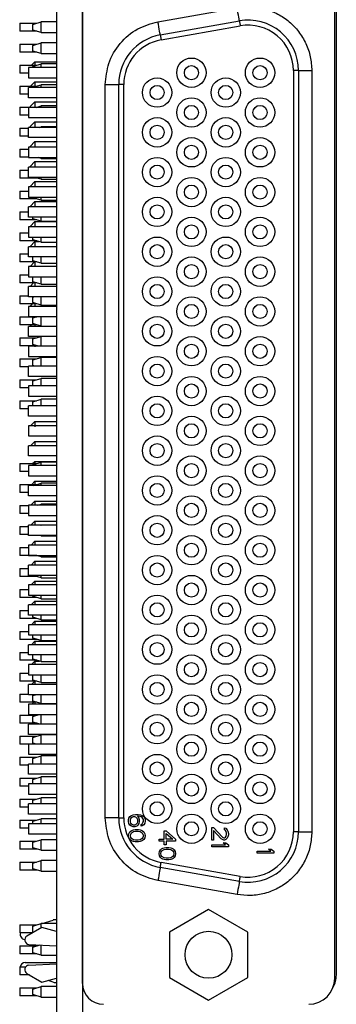
# Model space of a CAD drawing. Units: inches. Extents: x 0.1 to 16.9, y 0.1 to 10.9.
# Drawn here: x 5.3 to 6, y 5 to 7.4 of the extents above; entities that cross this region are included whole.
import ezdxf

# ---------------------------------------------------------------- set-up
doc = ezdxf.new("R2010")
doc.units = ezdxf.units.IN
doc.header["$MEASUREMENT"] = 0

msp = doc.modelspace()

# ---------------------------------------------------------------- linework, layer by layer
at = {"color": 7, "linetype": 'Continuous', "lineweight": 25}
for p, q in [((5.3552, 8.9788), (5.3552, 3.7788)), ((5.4172, 8.9788), (5.4172, 3.7788)), ((5.4172, 5.0991), (5.4172, 7.6369)), ((6.0235, 5.1189), (6.0235, 7.6386)), ((6.0195, 5.1111), (6.0195, 7.6249)), ((5.5974, 7.3919), (5.7865, 7.4252)), ((5.2673, 7.3883), (5.3084, 7.3883)), ((5.2673, 7.3883), (5.2673, 7.3693)), ((5.2991, 7.3855), (5.3187, 7.3914)), ((5.2991, 7.3721), (5.2991, 7.3855)), ((5.3187, 7.3662), (5.2991, 7.3721)), ((5.3187, 7.3662), (5.3187, 7.3914)), ((5.3552, 7.3914), (5.3187, 7.3914)), ((5.6029, 7.3604), (5.7921, 7.3937)), ((5.605, 7.3486), (5.7942, 7.3819)), ((5.3084, 7.3693), (5.2673, 7.3693)), ((5.3187, 7.3662), (5.3552, 7.3662)), ((5.6029, 7.3604), (5.605, 7.3486)), ((5.2673, 7.3383), (5.3084, 7.3383)), ((5.2673, 7.3383), (5.2673, 7.3193)), ((5.2991, 7.3355), (5.3187, 7.3414)), ((5.2991, 7.3221), (5.2991, 7.3355)), ((5.3187, 7.3162), (5.3187, 7.3414)), ((5.3552, 7.3414), (5.3187, 7.3414)), ((5.3084, 7.3193), (5.2673, 7.3193)), ((5.3187, 7.3162), (5.2991, 7.3221)), ((5.3187, 7.3162), (5.3552, 7.3162)), ((5.2673, 7.2883), (5.2673, 7.2693)), ((5.2673, 7.2883), (5.3084, 7.2883)), ((5.288, 7.2826), (5.288, 7.2582)), ((5.3552, 7.2826), (5.288, 7.2826)), ((5.2956, 7.2883), (5.3038, 7.2965)), ((5.2956, 7.2883), (5.3038, 7.2965)), ((5.2991, 7.2855), (5.3187, 7.2914)), ((5.2991, 7.2826), (5.2991, 7.2855)), ((5.3038, 7.2965), (5.3552, 7.2965)), ((5.3187, 7.2826), (5.3187, 7.2914)), ((5.3552, 7.2914), (5.3187, 7.2914)), ((5.288, 7.2693), (5.2673, 7.2693)), ((5.288, 7.2582), (5.3552, 7.2582)), ((5.9209, 7.2756), (5.9209, 5.4604)), ((5.9329, 7.2756), (5.9209, 7.2756)), ((5.9329, 7.2756), (5.9329, 5.4604)), ((5.9329, 7.2756), (5.9649, 7.2756)), ((5.9649, 7.2756), (5.9649, 5.4604)), ((5.2673, 7.2383), (5.3084, 7.2383)), ((5.2673, 7.2383), (5.2673, 7.2193)), ((5.288, 7.2105), (5.288, 7.2349)), ((5.3552, 7.2349), (5.288, 7.2349)), ((5.2932, 7.2383), (5.3038, 7.2489)), ((5.2932, 7.2383), (5.3038, 7.2489)), ((5.2991, 7.2355), (5.3187, 7.2414)), ((5.2991, 7.2349), (5.2991, 7.2355)), ((5.3038, 7.2489), (5.3552, 7.2489)), ((5.3038, 7.2489), (5.3552, 7.2489)), ((5.3187, 7.2349), (5.3187, 7.2414)), ((5.3552, 7.2414), (5.3187, 7.2414)), ((5.4718, 7.2422), (5.5038, 7.2422)), ((5.4718, 5.4938), (5.4718, 7.2422)), ((5.5158, 7.2422), (5.5038, 7.2422)), ((5.5038, 5.4938), (5.5038, 7.2422)), ((5.5158, 5.4938), (5.5158, 7.2422)), ((5.288, 7.2193), (5.2673, 7.2193)), ((5.3552, 7.2105), (5.288, 7.2105)), ((5.2673, 7.1883), (5.2673, 7.1693)), ((5.2673, 7.1883), (5.3084, 7.1883)), ((5.288, 7.1877), (5.288, 7.1633)), ((5.3552, 7.1877), (5.288, 7.1877)), ((5.292, 7.1894), (5.3038, 7.2012)), ((5.292, 7.1894), (5.3038, 7.2012)), ((5.292, 7.1894), (5.292, 7.1886)), ((5.292, 7.1886), (5.292, 7.1883)), ((5.3038, 7.2012), (5.3552, 7.2012)), ((5.3064, 7.1877), (5.3187, 7.1914)), ((5.3187, 7.1877), (5.3187, 7.1914)), ((5.3552, 7.1914), (5.3187, 7.1914)), ((5.288, 7.1693), (5.2673, 7.1693)), ((5.288, 7.1633), (5.3552, 7.1633)), ((5.2673, 7.1383), (5.2673, 7.1193)), ((5.2673, 7.1383), (5.288, 7.1383)), ((5.3552, 7.14), (5.288, 7.14)), ((5.288, 7.1156), (5.288, 7.14)), ((5.292, 7.1418), (5.3038, 7.1536)), ((5.292, 7.1418), (5.3038, 7.1536)), ((5.292, 7.1418), (5.292, 7.141)), ((5.292, 7.141), (5.292, 7.1402)), ((5.2921, 7.14), (5.292, 7.1402)), ((5.3038, 7.1536), (5.3038, 7.141)), ((5.3038, 7.1536), (5.3552, 7.1536)), ((5.3038, 7.1536), (5.3552, 7.1536)), ((5.3038, 7.141), (5.3038, 7.14)), ((5.3142, 7.14), (5.3187, 7.1414)), ((5.3187, 7.14), (5.3187, 7.1414)), ((5.3552, 7.1414), (5.3187, 7.1414)), ((5.288, 7.1193), (5.2673, 7.1193)), ((5.3552, 7.1156), (5.288, 7.1156)), ((5.3552, 7.0928), (5.288, 7.0928)), ((5.288, 7.0928), (5.288, 7.0684)), ((5.292, 7.0941), (5.3038, 7.106)), ((5.292, 7.0941), (5.3038, 7.106)), ((5.292, 7.0941), (5.292, 7.0934)), ((5.292, 7.0934), (5.292, 7.0928)), ((5.3038, 7.106), (5.3552, 7.106)), ((5.2673, 7.0883), (5.2673, 7.0693)), ((5.2673, 7.0883), (5.288, 7.0883)), ((5.288, 7.0693), (5.2673, 7.0693)), ((5.288, 7.0684), (5.3552, 7.0684)), ((5.3187, 7.0662), (5.3113, 7.0684)), ((5.3187, 7.0662), (5.3187, 7.0684)), ((5.288, 7.0208), (5.288, 7.0452)), ((5.3552, 7.0452), (5.288, 7.0452)), ((5.292, 7.0465), (5.3038, 7.0583)), ((5.292, 7.0465), (5.3038, 7.0583)), ((5.292, 7.0465), (5.292, 7.0457)), ((5.292, 7.0457), (5.292, 7.0452)), ((5.3038, 7.0583), (5.3038, 7.0457)), ((5.3038, 7.0583), (5.3552, 7.0583)), ((5.3038, 7.0583), (5.3552, 7.0583)), ((5.3038, 7.0457), (5.3038, 7.0452)), ((5.3187, 7.0662), (5.3552, 7.0662)), ((5.2673, 7.0383), (5.2673, 7.0193)), ((5.2673, 7.0383), (5.288, 7.0383)), ((5.3552, 7.0208), (5.288, 7.0208)), ((5.3187, 7.0162), (5.3035, 7.0208)), ((5.3187, 7.0162), (5.3187, 7.0208)), ((5.3084, 7.0193), (5.2673, 7.0193)), ((5.288, 6.9979), (5.288, 6.9735)), ((5.3552, 6.9979), (5.288, 6.9979)), ((5.292, 6.9989), (5.3038, 7.0107)), ((5.292, 6.9989), (5.3038, 7.0107)), ((5.292, 6.9989), (5.292, 6.9981)), ((5.292, 6.9981), (5.292, 6.9979)), ((5.3038, 7.0107), (5.3552, 7.0107)), ((5.3187, 7.0162), (5.3552, 7.0162)), ((5.2673, 6.9883), (5.2673, 6.9693)), ((5.2673, 6.9883), (5.288, 6.9883)), ((5.288, 6.9735), (5.3552, 6.9735)), ((5.2991, 6.9721), (5.2991, 6.9735)), ((5.3187, 6.9662), (5.3187, 6.9735)), ((5.3084, 6.9693), (5.2673, 6.9693)), ((5.288, 6.9259), (5.288, 6.9503)), ((5.3552, 6.9503), (5.288, 6.9503)), ((5.292, 6.9512), (5.3038, 6.963)), ((5.292, 6.9512), (5.3038, 6.963)), ((5.292, 6.9512), (5.292, 6.9504)), ((5.292, 6.9504), (5.292, 6.9503)), ((5.3187, 6.9662), (5.2991, 6.9721)), ((5.3038, 6.963), (5.3038, 6.9504)), ((5.3038, 6.963), (5.3552, 6.963)), ((5.3038, 6.963), (5.3552, 6.963)), ((5.3187, 6.9662), (5.3552, 6.9662)), ((5.2673, 6.9383), (5.2673, 6.9193)), ((5.2673, 6.9383), (5.288, 6.9383)), ((5.3552, 6.9259), (5.288, 6.9259)), ((5.2991, 6.9221), (5.2991, 6.9259)), ((5.3187, 6.9162), (5.3187, 6.9259)), ((5.3084, 6.9193), (5.2673, 6.9193)), ((5.3552, 6.903), (5.288, 6.903)), ((5.288, 6.903), (5.288, 6.8786)), ((5.292, 6.9036), (5.3038, 6.9154)), ((5.292, 6.9036), (5.3038, 6.9154)), ((5.292, 6.9036), (5.292, 6.903)), ((5.3187, 6.9162), (5.2991, 6.9221)), ((5.3038, 6.9154), (5.3552, 6.9154)), ((5.3187, 6.9162), (5.3552, 6.9162)), ((5.2673, 6.8883), (5.288, 6.8883)), ((5.2673, 6.8883), (5.2673, 6.8693)), ((5.3084, 6.8693), (5.2673, 6.8693)), ((5.288, 6.8786), (5.3552, 6.8786)), ((5.288, 6.831), (5.288, 6.8554)), ((5.3552, 6.8554), (5.288, 6.8554)), ((5.292, 6.856), (5.3038, 6.8678)), ((5.292, 6.856), (5.3038, 6.8678)), ((5.292, 6.856), (5.292, 6.8554)), ((5.2991, 6.8721), (5.2991, 6.8786)), ((5.3187, 6.8662), (5.2991, 6.8721)), ((5.3038, 6.8678), (5.3038, 6.8552)), ((5.3038, 6.8678), (5.3134, 6.8678)), ((5.3038, 6.8678), (5.3134, 6.8678)), ((5.3187, 6.8662), (5.3187, 6.8786)), ((5.3187, 6.8662), (5.3552, 6.8662)), ((5.2673, 6.8383), (5.2673, 6.8193)), ((5.2673, 6.8383), (5.288, 6.8383)), ((5.3084, 6.8193), (5.2673, 6.8193)), ((5.3552, 6.831), (5.288, 6.831)), ((5.292, 6.8083), (5.3029, 6.8193)), ((5.292, 6.8083), (5.3029, 6.8193)), ((5.292, 6.8083), (5.292, 6.8082)), ((5.2991, 6.8221), (5.2991, 6.831)), ((5.3187, 6.8162), (5.2991, 6.8221)), ((5.3187, 6.8162), (5.3187, 6.831)), ((5.3187, 6.8162), (5.3552, 6.8162)), ((5.2673, 6.7883), (5.2673, 6.7693)), ((5.2673, 6.7883), (5.288, 6.7883)), ((5.288, 6.8082), (5.288, 6.7837)), ((5.3552, 6.8082), (5.288, 6.8082)), ((5.3084, 6.7693), (5.2673, 6.7693)), ((5.288, 6.7837), (5.3552, 6.7837)), ((5.292, 6.7607), (5.3006, 6.7693)), ((5.2991, 6.7721), (5.2991, 6.7837)), ((5.3187, 6.7662), (5.2991, 6.7721)), ((5.3187, 6.7662), (5.3187, 6.7837)), ((5.3187, 6.7662), (5.3552, 6.7662)), ((5.2673, 6.7383), (5.2673, 6.7193)), ((5.2673, 6.7383), (5.288, 6.7383)), ((5.288, 6.7361), (5.288, 6.7605)), ((5.3552, 6.7605), (5.288, 6.7605)), ((5.292, 6.7607), (5.292, 6.7605)), ((5.3084, 6.7193), (5.2673, 6.7193)), ((5.3552, 6.7361), (5.288, 6.7361)), ((5.2922, 6.7133), (5.2982, 6.7193)), ((5.2922, 6.7133), (5.2982, 6.7193)), ((5.2991, 6.7355), (5.3011, 6.7361)), ((5.2991, 6.7221), (5.2991, 6.7355)), ((5.3187, 6.7162), (5.2991, 6.7221)), ((5.3187, 6.7162), (5.3187, 6.7361)), ((5.3187, 6.7162), (5.3552, 6.7162)), ((5.3552, 6.7133), (5.288, 6.7133)), ((5.288, 6.7133), (5.288, 6.6889)), ((5.2673, 6.6883), (5.2673, 6.6693)), ((5.2673, 6.6883), (5.3084, 6.6883)), ((5.3084, 6.6693), (5.2673, 6.6693)), ((5.288, 6.6889), (5.3552, 6.6889)), ((5.2922, 6.6656), (5.2959, 6.6693)), ((5.2991, 6.6855), (5.3103, 6.6889)), ((5.2991, 6.6721), (5.2991, 6.6855)), ((5.3187, 6.6662), (5.2991, 6.6721)), ((5.3187, 6.6662), (5.3187, 6.6889)), ((5.288, 6.6412), (5.288, 6.6656)), ((5.3552, 6.6656), (5.288, 6.6656)), ((5.3187, 6.6662), (5.3552, 6.6662)), ((5.2673, 6.6383), (5.2673, 6.6193)), ((5.2673, 6.6383), (5.3077, 6.6383)), ((5.3552, 6.6412), (5.288, 6.6412)), ((5.2991, 6.6357), (5.3175, 6.6412)), ((5.2991, 6.6223), (5.2991, 6.6357)), ((5.312, 6.6184), (5.2991, 6.6223)), ((5.3038, 6.6209), (5.3038, 6.617)), ((5.3187, 6.6184), (5.3187, 6.6412)), ((5.309, 6.6193), (5.2673, 6.6193)), ((5.288, 6.6184), (5.288, 6.594)), ((5.3552, 6.6184), (5.288, 6.6184)), ((5.2926, 6.6184), (5.2935, 6.6193)), ((5.2926, 6.6184), (5.2935, 6.6193)), ((5.2673, 6.5883), (5.2673, 6.5693)), ((5.2673, 6.5883), (5.3077, 6.5883)), ((5.288, 6.594), (5.3552, 6.594)), ((5.2991, 6.5857), (5.3187, 6.5916)), ((5.2991, 6.5723), (5.2991, 6.5857)), ((5.3187, 6.5708), (5.3187, 6.5916)), ((5.3552, 6.5916), (5.3187, 6.5916)), ((5.288, 6.5693), (5.2673, 6.5693)), ((5.3552, 6.5708), (5.288, 6.5708)), ((5.288, 6.5463), (5.288, 6.5708)), ((5.3041, 6.5708), (5.2991, 6.5723)), ((5.2673, 6.5383), (5.2673, 6.5193)), ((5.2673, 6.5383), (5.3077, 6.5383)), ((5.3552, 6.5463), (5.288, 6.5463)), ((5.2991, 6.5357), (5.3187, 6.5416)), ((5.2991, 6.5235), (5.2991, 6.5357)), ((5.3187, 6.5235), (5.3187, 6.5416)), ((5.3552, 6.5416), (5.3187, 6.5416)), ((5.288, 6.5193), (5.2673, 6.5193)), ((5.3552, 6.5235), (5.288, 6.5235)), ((5.288, 6.5235), (5.288, 6.4991)), ((5.2673, 6.4883), (5.2673, 6.4693)), ((5.2673, 6.4883), (5.3077, 6.4883)), ((5.288, 6.4991), (5.3552, 6.4991)), ((5.2991, 6.4857), (5.3187, 6.4916)), ((5.2991, 6.4759), (5.2991, 6.4857)), ((5.3187, 6.4759), (5.3187, 6.4916)), ((5.3552, 6.4916), (5.3187, 6.4916)), ((5.288, 6.4693), (5.2673, 6.4693)), ((5.288, 6.4515), (5.288, 6.4759)), ((5.3552, 6.4759), (5.288, 6.4759)), ((5.3552, 6.4515), (5.288, 6.4515)), ((5.2934, 6.4286), (5.3038, 6.439)), ((5.2934, 6.4286), (5.3038, 6.439)), ((5.3038, 6.439), (5.3552, 6.439)), ((5.3552, 6.4286), (5.288, 6.4286)), ((5.288, 6.4286), (5.288, 6.4042)), ((5.288, 6.4042), (5.3552, 6.4042)), ((5.2934, 6.381), (5.3038, 6.3914)), ((5.2934, 6.381), (5.3038, 6.3914)), ((5.3038, 6.3914), (5.3552, 6.3914)), ((5.3038, 6.3914), (5.3552, 6.3914)), ((5.288, 6.3566), (5.288, 6.381)), ((5.3552, 6.381), (5.288, 6.381)), ((5.3552, 6.3566), (5.288, 6.3566)), ((5.2983, 6.3383), (5.3038, 6.3437)), ((5.2983, 6.3383), (5.3038, 6.3437)), ((5.2991, 6.3355), (5.3187, 6.3414)), ((5.3038, 6.3437), (5.3552, 6.3437)), ((5.3187, 6.3337), (5.3187, 6.3414)), ((5.3552, 6.3414), (5.3187, 6.3414)), ((5.2673, 6.3383), (5.3084, 6.3383)), ((5.2673, 6.3383), (5.2673, 6.3193)), ((5.288, 6.3193), (5.2673, 6.3193)), ((5.288, 6.3337), (5.288, 6.3093)), ((5.3552, 6.3337), (5.288, 6.3337)), ((5.2991, 6.3337), (5.2991, 6.3355)), ((5.288, 6.3093), (5.3552, 6.3093)), ((5.296, 6.2883), (5.3038, 6.2961)), ((5.296, 6.2883), (5.3038, 6.2961)), ((5.3038, 6.2961), (5.3552, 6.2961)), ((5.3038, 6.2961), (5.3552, 6.2961)), ((5.2673, 6.2883), (5.3084, 6.2883)), ((5.2673, 6.2883), (5.2673, 6.2693)), ((5.288, 6.2693), (5.2673, 6.2693)), ((5.288, 6.2617), (5.288, 6.2861)), ((5.3552, 6.2861), (5.288, 6.2861)), ((5.3011, 6.2861), (5.3187, 6.2914)), ((5.3187, 6.2861), (5.3187, 6.2914)), ((5.3552, 6.2914), (5.3187, 6.2914)), ((5.3552, 6.2617), (5.288, 6.2617)), ((5.2942, 6.2389), (5.3038, 6.2485)), ((5.2942, 6.2389), (5.3038, 6.2485)), ((5.3038, 6.2485), (5.3552, 6.2485)), ((5.2673, 6.2383), (5.288, 6.2383)), ((5.2673, 6.2383), (5.2673, 6.2193)), ((5.288, 6.2389), (5.288, 6.2145)), ((5.3552, 6.2389), (5.288, 6.2389)), ((5.3103, 6.2389), (5.3187, 6.2414)), ((5.3187, 6.2389), (5.3187, 6.2414)), ((5.3552, 6.2414), (5.3187, 6.2414)), ((5.288, 6.2193), (5.2673, 6.2193)), ((5.288, 6.2145), (5.3552, 6.2145)), ((5.2942, 6.1912), (5.3038, 6.2008)), ((5.2942, 6.1912), (5.3038, 6.2008)), ((5.3038, 6.2008), (5.3552, 6.2008)), ((5.3038, 6.2008), (5.3552, 6.2008)), ((5.2673, 6.1883), (5.2673, 6.1693)), ((5.2673, 6.1883), (5.288, 6.1883)), ((5.288, 6.1668), (5.288, 6.1912)), ((5.3552, 6.1912), (5.288, 6.1912)), ((5.3182, 6.1912), (5.3187, 6.1914)), ((5.3187, 6.1912), (5.3187, 6.1914)), ((5.3552, 6.1914), (5.3187, 6.1914)), ((5.288, 6.1693), (5.2673, 6.1693)), ((5.3552, 6.1668), (5.288, 6.1668)), ((5.2946, 6.144), (5.3038, 6.1532)), ((5.2946, 6.144), (5.3038, 6.1532)), ((5.3038, 6.1532), (5.3552, 6.1532)), ((5.3187, 6.1662), (5.3166, 6.1668)), ((5.3187, 6.1662), (5.3187, 6.1668)), ((5.3187, 6.1662), (5.3552, 6.1662)), ((5.2673, 6.1383), (5.2673, 6.1193)), ((5.2673, 6.1383), (5.288, 6.1383)), ((5.288, 6.144), (5.288, 6.1196)), ((5.3552, 6.144), (5.288, 6.144)), ((5.3084, 6.1193), (5.2673, 6.1193)), ((5.288, 6.1196), (5.3552, 6.1196)), ((5.2946, 6.0963), (5.3038, 6.1056)), ((5.2946, 6.0963), (5.3038, 6.1056)), ((5.3038, 6.1056), (5.3552, 6.1056)), ((5.3038, 6.1056), (5.3552, 6.1056)), ((5.3187, 6.1162), (5.3074, 6.1196)), ((5.3187, 6.1162), (5.3187, 6.1196)), ((5.3187, 6.1162), (5.3552, 6.1162)), ((5.2673, 6.0883), (5.2673, 6.0693)), ((5.2673, 6.0883), (5.288, 6.0883)), ((5.3552, 6.0963), (5.288, 6.0963)), ((5.288, 6.0719), (5.288, 6.0963)), ((5.3084, 6.0693), (5.2673, 6.0693)), ((5.3552, 6.0719), (5.288, 6.0719)), ((5.295, 6.0491), (5.3038, 6.0579)), ((5.295, 6.0491), (5.3038, 6.0579)), ((5.3187, 6.0662), (5.2995, 6.0719)), ((5.3038, 6.0579), (5.3552, 6.0579)), ((5.3187, 6.0662), (5.3187, 6.0719)), ((5.3187, 6.0662), (5.3552, 6.0662)), ((5.2673, 6.0383), (5.2673, 6.0193)), ((5.2673, 6.0383), (5.288, 6.0383)), ((5.3552, 6.0491), (5.288, 6.0491)), ((5.288, 6.0491), (5.288, 6.0247)), ((5.3084, 6.0193), (5.2673, 6.0193)), ((5.288, 6.0247), (5.3552, 6.0247)), ((5.295, 6.0015), (5.3038, 6.0103)), ((5.295, 6.0015), (5.3038, 6.0103)), ((5.2991, 6.0221), (5.2991, 6.0247)), ((5.3187, 6.0162), (5.2991, 6.0221)), ((5.3038, 6.0103), (5.3552, 6.0103)), ((5.3038, 6.0103), (5.3552, 6.0103)), ((5.3187, 6.0162), (5.3187, 6.0247)), ((5.3187, 6.0162), (5.3552, 6.0162)), ((5.2673, 5.9883), (5.2673, 5.9693)), ((5.2673, 5.9883), (5.288, 5.9883)), ((5.3552, 6.0015), (5.288, 6.0015)), ((5.288, 5.9771), (5.288, 6.0015)), ((5.3084, 5.9693), (5.2673, 5.9693)), ((5.3552, 5.9771), (5.288, 5.9771)), ((5.2991, 5.9721), (5.2991, 5.9771)), ((5.3187, 5.9662), (5.2991, 5.9721)), ((5.3187, 5.9662), (5.3187, 5.9771)), ((5.3187, 5.9662), (5.3552, 5.9662)), ((5.3552, 5.9542), (5.288, 5.9542)), ((5.288, 5.9542), (5.288, 5.9298)), ((5.2954, 5.9542), (5.3038, 5.9626)), ((5.2954, 5.9542), (5.3038, 5.9626)), ((5.3038, 5.9626), (5.3552, 5.9626)), ((5.2673, 5.9383), (5.2673, 5.9193)), ((5.2673, 5.9383), (5.288, 5.9383)), ((5.3084, 5.9193), (5.2673, 5.9193)), ((5.288, 5.9298), (5.3552, 5.9298)), ((5.2991, 5.9221), (5.2991, 5.9298)), ((5.3187, 5.9162), (5.2991, 5.9221)), ((5.3187, 5.9162), (5.3187, 5.9298)), ((5.3187, 5.9162), (5.3552, 5.9162)), ((5.288, 5.8822), (5.288, 5.9066)), ((5.3552, 5.9066), (5.288, 5.9066)), ((5.2954, 5.9066), (5.3038, 5.915)), ((5.2954, 5.9066), (5.3038, 5.915)), ((5.3038, 5.915), (5.3552, 5.915)), ((5.3038, 5.915), (5.3552, 5.915)), ((5.2673, 5.8883), (5.2673, 5.8693)), ((5.2673, 5.8883), (5.288, 5.8883)), ((5.3084, 5.8693), (5.2673, 5.8693)), ((5.3552, 5.8822), (5.288, 5.8822)), ((5.2991, 5.8721), (5.2991, 5.8822)), ((5.3187, 5.8662), (5.2991, 5.8721)), ((5.3187, 5.8662), (5.3187, 5.8822)), ((5.288, 5.8593), (5.288, 5.8349)), ((5.3552, 5.8593), (5.288, 5.8593)), ((5.2957, 5.8593), (5.3038, 5.8674)), ((5.2957, 5.8593), (5.3038, 5.8674)), ((5.3038, 5.8674), (5.3147, 5.8674)), ((5.3187, 5.8662), (5.3552, 5.8662)), ((5.2673, 5.8383), (5.2673, 5.8193)), ((5.2673, 5.8383), (5.288, 5.8383)), ((5.288, 5.8349), (5.3552, 5.8349)), ((5.2991, 5.8221), (5.2991, 5.8349)), ((5.3187, 5.8162), (5.3187, 5.8349)), ((5.3084, 5.8193), (5.2673, 5.8193)), ((5.3552, 5.8117), (5.288, 5.8117)), ((5.288, 5.7873), (5.288, 5.8117)), ((5.2957, 5.8117), (5.3033, 5.8193)), ((5.3187, 5.8162), (5.2991, 5.8221)), ((5.3187, 5.8162), (5.3552, 5.8162)), ((5.2673, 5.7883), (5.2673, 5.7693)), ((5.2673, 5.7883), (5.288, 5.7883)), ((5.3552, 5.7873), (5.288, 5.7873)), ((5.2991, 5.7855), (5.305, 5.7873)), ((5.2991, 5.7721), (5.2991, 5.7855)), ((5.3187, 5.7662), (5.3187, 5.7873)), ((5.3084, 5.7693), (5.2673, 5.7693)), ((5.288, 5.7645), (5.288, 5.74)), ((5.3552, 5.7645), (5.288, 5.7645)), ((5.2961, 5.7645), (5.301, 5.7693)), ((5.2961, 5.7645), (5.301, 5.7693)), ((5.3187, 5.7662), (5.2991, 5.7721)), ((5.3187, 5.7662), (5.3552, 5.7662)), ((5.2673, 5.7383), (5.2673, 5.7193)), ((5.2673, 5.7383), (5.3084, 5.7383)), ((5.288, 5.74), (5.3552, 5.74)), ((5.2991, 5.7355), (5.3142, 5.74)), ((5.2991, 5.7221), (5.2991, 5.7355)), ((5.3187, 5.7168), (5.3187, 5.74)), ((5.3084, 5.7193), (5.2673, 5.7193)), ((5.288, 5.6924), (5.288, 5.7168)), ((5.3552, 5.7168), (5.288, 5.7168)), ((5.2961, 5.7168), (5.2986, 5.7193)), ((5.3166, 5.7168), (5.2991, 5.7221)), ((5.2673, 5.6883), (5.2673, 5.6693)), ((5.2673, 5.6883), (5.3084, 5.6883)), ((5.3552, 5.6924), (5.288, 5.6924)), ((5.2991, 5.6855), (5.3187, 5.6914)), ((5.2991, 5.6721), (5.2991, 5.6855)), ((5.3187, 5.6696), (5.3187, 5.6914)), ((5.3552, 5.6914), (5.3187, 5.6914)), ((5.288, 5.6693), (5.2673, 5.6693)), ((5.288, 5.6696), (5.288, 5.6452)), ((5.3552, 5.6696), (5.288, 5.6696)), ((5.3074, 5.6696), (5.2991, 5.6721)), ((5.2673, 5.6383), (5.2673, 5.6193)), ((5.2673, 5.6383), (5.3084, 5.6383)), ((5.288, 5.6452), (5.3552, 5.6452)), ((5.2991, 5.6355), (5.3187, 5.6414)), ((5.2991, 5.6221), (5.2991, 5.6355)), ((5.3187, 5.6219), (5.3187, 5.6414)), ((5.3552, 5.6414), (5.3187, 5.6414)), ((5.288, 5.6193), (5.2673, 5.6193)), ((5.288, 5.5975), (5.288, 5.6219)), ((5.3552, 5.6219), (5.288, 5.6219)), ((5.2995, 5.6219), (5.2991, 5.6221)), ((5.2673, 5.5883), (5.2673, 5.5693)), ((5.2673, 5.5883), (5.3084, 5.5883)), ((5.3552, 5.5975), (5.288, 5.5975)), ((5.2991, 5.5855), (5.3187, 5.5914)), ((5.3187, 5.5747), (5.3187, 5.5914)), ((5.3552, 5.5914), (5.3187, 5.5914)), ((5.288, 5.5693), (5.2673, 5.5693)), ((5.288, 5.5747), (5.288, 5.5503)), ((5.3552, 5.5747), (5.288, 5.5747)), ((5.2991, 5.5747), (5.2991, 5.5855)), ((5.288, 5.5503), (5.3552, 5.5503)), ((5.2991, 5.5357), (5.3187, 5.5416)), ((5.3187, 5.5271), (5.3187, 5.5416)), ((5.3552, 5.5416), (5.3187, 5.5416)), ((5.2673, 5.5383), (5.3077, 5.5383)), ((5.2673, 5.5383), (5.2673, 5.5193)), ((5.288, 5.5193), (5.2673, 5.5193)), ((5.288, 5.5026), (5.288, 5.5271)), ((5.3552, 5.5271), (5.288, 5.5271)), ((5.2991, 5.5271), (5.2991, 5.5357)), ((5.3552, 5.5026), (5.288, 5.5026)), ((5.5038, 5.4938), (5.4718, 5.4938)), ((5.5038, 5.4938), (5.5158, 5.4938)), ((5.5282, 5.4928), (5.5307, 5.4969)), ((5.5307, 5.4969), (5.5341, 5.4994)), ((5.5324, 5.492), (5.5341, 5.4945)), ((5.5341, 5.4994), (5.5383, 5.501)), ((5.5341, 5.4945), (5.5366, 5.4961)), ((5.5366, 5.4961), (5.5391, 5.4969)), ((5.5383, 5.501), (5.5442, 5.5019)), ((5.5391, 5.4969), (5.5416, 5.4969)), ((5.5416, 5.4969), (5.5442, 5.4961)), ((5.5442, 5.5019), (5.55, 5.5019)), ((5.5442, 5.4961), (5.5458, 5.4945)), ((5.5458, 5.4945), (5.5475, 5.492)), ((5.5483, 5.4978), (5.5517, 5.4928)), ((5.55, 5.4978), (5.5483, 5.4978)), ((5.55, 5.5019), (5.5559, 5.501)), ((5.555, 5.4969), (5.55, 5.4978)), ((5.5576, 5.4961), (5.555, 5.4969)), ((5.5559, 5.501), (5.5601, 5.4994)), ((5.5601, 5.4945), (5.5576, 5.4961)), ((5.5601, 5.4994), (5.5634, 5.4969)), ((5.5617, 5.492), (5.5601, 5.4945)), ((5.5634, 5.4969), (5.5659, 5.4928)), ((5.2673, 5.4883), (5.2673, 5.4693)), ((5.2673, 5.4883), (5.3077, 5.4883)), ((5.3552, 5.4798), (5.288, 5.4798)), ((5.288, 5.4798), (5.288, 5.4554)), ((5.2991, 5.4857), (5.3187, 5.4916)), ((5.2991, 5.4798), (5.2991, 5.4857)), ((5.3187, 5.4798), (5.3187, 5.4916)), ((5.3552, 5.4916), (5.3187, 5.4916)), ((5.5274, 5.4887), (5.5282, 5.4928)), ((5.5274, 5.4846), (5.5274, 5.4887)), ((5.5282, 5.4805), (5.5274, 5.4846)), ((5.5307, 5.4764), (5.5282, 5.4805)), ((5.5341, 5.474), (5.5307, 5.4764)), ((5.5316, 5.4896), (5.5324, 5.492)), ((5.5316, 5.4838), (5.5316, 5.4896)), ((5.5324, 5.4814), (5.5316, 5.4838)), ((5.5341, 5.4789), (5.5324, 5.4814)), ((5.5366, 5.4773), (5.5341, 5.4789)), ((5.5383, 5.4723), (5.5341, 5.474)), ((5.5391, 5.4764), (5.5366, 5.4773)), ((5.5425, 5.4723), (5.5383, 5.4723)), ((5.5416, 5.4764), (5.5391, 5.4764)), ((5.5442, 5.4773), (5.5416, 5.4764)), ((5.5467, 5.474), (5.5425, 5.4723)), ((5.5458, 5.4789), (5.5442, 5.4773)), ((5.5475, 5.4814), (5.5458, 5.4789)), ((5.5492, 5.4764), (5.5467, 5.474)), ((5.5475, 5.492), (5.5483, 5.4896)), ((5.5483, 5.4838), (5.5475, 5.4814)), ((5.5483, 5.4896), (5.5483, 5.4838)), ((5.5517, 5.4805), (5.5492, 5.4764)), ((5.5517, 5.4928), (5.5525, 5.4887)), ((5.5525, 5.4846), (5.5517, 5.4805)), ((5.5525, 5.4887), (5.5525, 5.4846)), ((5.5576, 5.4781), (5.5601, 5.4797)), ((5.5576, 5.474), (5.5576, 5.4781)), ((5.5601, 5.4748), (5.5576, 5.474)), ((5.5601, 5.4797), (5.5617, 5.4822)), ((5.5634, 5.4773), (5.5601, 5.4748)), ((5.5626, 5.4896), (5.5617, 5.492)), ((5.5617, 5.4822), (5.5626, 5.4846)), ((5.5626, 5.4846), (5.5626, 5.4896)), ((5.5659, 5.4814), (5.5634, 5.4773)), ((5.5659, 5.4928), (5.5668, 5.4887)), ((5.5668, 5.4855), (5.5659, 5.4814)), ((5.5668, 5.4887), (5.5668, 5.4855)), ((5.7262, 5.4704), (5.7304, 5.4704)), ((5.7262, 5.4408), (5.7262, 5.4704)), ((5.7304, 5.4704), (5.7513, 5.4474)), ((5.288, 5.4693), (5.2673, 5.4693)), ((5.288, 5.4554), (5.3552, 5.4554)), ((5.5274, 5.451), (5.5282, 5.4559)), ((5.5282, 5.4461), (5.5274, 5.451)), ((5.5282, 5.4559), (5.5307, 5.46)), ((5.5307, 5.46), (5.5333, 5.4625)), ((5.5316, 5.451), (5.5324, 5.4551)), ((5.5324, 5.4469), (5.5316, 5.451)), ((5.5324, 5.4551), (5.5341, 5.4576)), ((5.5341, 5.4444), (5.5324, 5.4469)), ((5.5333, 5.4625), (5.5366, 5.4641)), ((5.5341, 5.4576), (5.5391, 5.4608)), ((5.5366, 5.4641), (5.5391, 5.4649)), ((5.5391, 5.4649), (5.5433, 5.4658)), ((5.5391, 5.4608), (5.5442, 5.4617)), ((5.5433, 5.4658), (5.5509, 5.4658)), ((5.5442, 5.4617), (5.55, 5.4617)), ((5.55, 5.4617), (5.555, 5.4608)), ((5.5509, 5.4658), (5.555, 5.4649)), ((5.555, 5.4649), (5.5576, 5.4641)), ((5.555, 5.4608), (5.5601, 5.4576)), ((5.5576, 5.4641), (5.5609, 5.4625)), ((5.5601, 5.4576), (5.5617, 5.4551)), ((5.5617, 5.4469), (5.5601, 5.4444)), ((5.5609, 5.4625), (5.5634, 5.46)), ((5.5617, 5.4551), (5.5626, 5.451)), ((5.5626, 5.451), (5.5617, 5.4469)), ((5.5634, 5.46), (5.5659, 5.4559)), ((5.5659, 5.4559), (5.5668, 5.451)), ((5.5668, 5.451), (5.5659, 5.4461)), ((5.612, 5.4625), (5.617, 5.4625)), ((5.612, 5.4428), (5.612, 5.4625)), ((5.617, 5.4625), (5.6396, 5.4428)), ((5.617, 5.4567), (5.6329, 5.4428)), ((5.617, 5.4428), (5.617, 5.4567)), ((5.7304, 5.4638), (5.7304, 5.4408)), ((5.7488, 5.4433), (5.7304, 5.4638)), ((5.7513, 5.4474), (5.7547, 5.4458)), ((5.7564, 5.4654), (5.7564, 5.4695)), ((5.7564, 5.4695), (5.7597, 5.4687)), ((5.7589, 5.4638), (5.7564, 5.4654)), ((5.7564, 5.4458), (5.7589, 5.4474)), ((5.7606, 5.4613), (5.7589, 5.4638)), ((5.7589, 5.4474), (5.7606, 5.4499)), ((5.7597, 5.4687), (5.7631, 5.4654)), ((5.7614, 5.4572), (5.7606, 5.4613)), ((5.7606, 5.4499), (5.7614, 5.454)), ((5.7614, 5.454), (5.7614, 5.4572)), ((5.7631, 5.4654), (5.7647, 5.4622)), ((5.7647, 5.4482), (5.7631, 5.4449)), ((5.7647, 5.4622), (5.7656, 5.4564)), ((5.7656, 5.4531), (5.7647, 5.4482)), ((5.7656, 5.4564), (5.7656, 5.4531)), ((5.9329, 5.4604), (5.9209, 5.4604)), ((5.9329, 5.4604), (5.9649, 5.4604)), ((5.2673, 5.4383), (5.2673, 5.4193)), ((5.2673, 5.4383), (5.3077, 5.4383)), ((5.2991, 5.4357), (5.3187, 5.4416)), ((5.2991, 5.4223), (5.2991, 5.4357)), ((5.3187, 5.4164), (5.3187, 5.4416)), ((5.3552, 5.4416), (5.3187, 5.4416)), ((5.5157, 5.4416), (5.5156, 5.4416)), ((5.5307, 5.442), (5.5282, 5.4461)), ((5.5333, 5.4395), (5.5307, 5.442)), ((5.5366, 5.4379), (5.5333, 5.4395)), ((5.5391, 5.4412), (5.5341, 5.4444)), ((5.5391, 5.4371), (5.5366, 5.4379)), ((5.5442, 5.4403), (5.5391, 5.4412)), ((5.5433, 5.4362), (5.5391, 5.4371)), ((5.5509, 5.4362), (5.5433, 5.4362)), ((5.55, 5.4403), (5.5442, 5.4403)), ((5.555, 5.4412), (5.55, 5.4403)), ((5.555, 5.4371), (5.5509, 5.4362)), ((5.5601, 5.4444), (5.555, 5.4412)), ((5.5576, 5.4379), (5.555, 5.4371)), ((5.5609, 5.4395), (5.5576, 5.4379)), ((5.5634, 5.442), (5.5609, 5.4395)), ((5.5659, 5.4461), (5.5634, 5.442)), ((5.6002, 5.4428), (5.612, 5.4428)), ((5.6002, 5.4379), (5.6002, 5.4428)), ((5.612, 5.4379), (5.6002, 5.4379)), ((5.612, 5.4297), (5.612, 5.4379)), ((5.617, 5.4297), (5.612, 5.4297)), ((5.612, 5.4223), (5.6161, 5.4231)), ((5.6161, 5.4231), (5.6237, 5.4231)), ((5.6329, 5.4428), (5.617, 5.4428)), ((5.6396, 5.4379), (5.617, 5.4379)), ((5.617, 5.4379), (5.617, 5.4297)), ((5.6237, 5.4231), (5.6279, 5.4223)), ((5.6396, 5.4428), (5.6396, 5.4379)), ((5.7304, 5.4408), (5.7262, 5.4408)), ((5.7262, 5.4294), (5.7589, 5.4294)), ((5.7262, 5.4244), (5.7262, 5.4294)), ((5.7656, 5.4244), (5.7262, 5.4244)), ((5.7513, 5.4417), (5.7488, 5.4433)), ((5.7547, 5.4408), (5.7513, 5.4417)), ((5.753, 5.4343), (5.7597, 5.4343)), ((5.7589, 5.4294), (5.753, 5.4343)), ((5.7547, 5.4458), (5.7564, 5.4458)), ((5.7564, 5.4408), (5.7547, 5.4408)), ((5.7597, 5.4417), (5.7564, 5.4408)), ((5.7631, 5.4449), (5.7597, 5.4417)), ((5.7597, 5.4343), (5.7656, 5.4294)), ((5.7656, 5.4294), (5.7656, 5.4244)), ((5.309, 5.4193), (5.2673, 5.4193)), ((5.3187, 5.4164), (5.2991, 5.4223)), ((5.3187, 5.4164), (5.3552, 5.4164)), ((5.6002, 5.4084), (5.6011, 5.4133)), ((5.6011, 5.4034), (5.6002, 5.4084)), ((5.6011, 5.4133), (5.6036, 5.4174)), ((5.6036, 5.3993), (5.6011, 5.4034)), ((5.6036, 5.4174), (5.6061, 5.4198)), ((5.6044, 5.4084), (5.6053, 5.4125)), ((5.6053, 5.4043), (5.6044, 5.4084)), ((5.6053, 5.4125), (5.6069, 5.4149)), ((5.6069, 5.4018), (5.6053, 5.4043)), ((5.6061, 5.4198), (5.6094, 5.4215)), ((5.6069, 5.4149), (5.612, 5.4182)), ((5.612, 5.3985), (5.6069, 5.4018)), ((5.6094, 5.4215), (5.612, 5.4223)), ((5.612, 5.4182), (5.617, 5.419)), ((5.617, 5.419), (5.6228, 5.419)), ((5.6228, 5.419), (5.6279, 5.4182)), ((5.6279, 5.4223), (5.6304, 5.4215)), ((5.6279, 5.4182), (5.6329, 5.4149)), ((5.6329, 5.4018), (5.6279, 5.3985)), ((5.6304, 5.4215), (5.6337, 5.4198)), ((5.6329, 5.4149), (5.6346, 5.4125)), ((5.6346, 5.4043), (5.6329, 5.4018)), ((5.6337, 5.4198), (5.6363, 5.4174)), ((5.6346, 5.4125), (5.6354, 5.4084)), ((5.6354, 5.4084), (5.6346, 5.4043)), ((5.6363, 5.4174), (5.6388, 5.4133)), ((5.6388, 5.4034), (5.6363, 5.3993)), ((5.6388, 5.4133), (5.6396, 5.4084)), ((5.6396, 5.4084), (5.6388, 5.4034)), ((5.8345, 5.4143), (5.8672, 5.4143)), ((5.8345, 5.4093), (5.8345, 5.4143)), ((5.8739, 5.4093), (5.8345, 5.4093)), ((5.8613, 5.4192), (5.868, 5.4192)), ((5.8672, 5.4143), (5.8613, 5.4192)), ((5.868, 5.4192), (5.8739, 5.4143)), ((5.8739, 5.4143), (5.8739, 5.4093)), ((5.2673, 5.3883), (5.3077, 5.3883)), ((5.2673, 5.3883), (5.2673, 5.3693)), ((5.2991, 5.3857), (5.3187, 5.3916)), ((5.2991, 5.3723), (5.2991, 5.3857)), ((5.3187, 5.3664), (5.3187, 5.3916)), ((5.3552, 5.3916), (5.3187, 5.3916)), ((5.6061, 5.3969), (5.6036, 5.3993)), ((5.7942, 5.3541), (5.605, 5.3874)), ((5.6094, 5.3952), (5.6061, 5.3969)), ((5.612, 5.3944), (5.6094, 5.3952)), ((5.617, 5.3977), (5.612, 5.3985)), ((5.6161, 5.3936), (5.612, 5.3944)), ((5.6237, 5.3936), (5.6161, 5.3936)), ((5.6228, 5.3977), (5.617, 5.3977)), ((5.6279, 5.3985), (5.6228, 5.3977)), ((5.6279, 5.3944), (5.6237, 5.3936)), ((5.6304, 5.3952), (5.6279, 5.3944)), ((5.6337, 5.3969), (5.6304, 5.3952)), ((5.6363, 5.3993), (5.6337, 5.3969)), ((5.309, 5.3693), (5.2673, 5.3693)), ((5.3187, 5.3664), (5.2991, 5.3723)), ((5.3187, 5.3664), (5.3552, 5.3664)), ((5.7921, 5.3423), (5.6029, 5.3756)), ((5.7865, 5.3107), (5.5974, 5.3441)), ((5.7183, 5.2752), (5.6248, 5.2212)), ((5.8118, 5.2212), (5.7183, 5.2752)), ((5.2673, 5.2383), (5.3084, 5.2383)), ((5.2673, 5.2383), (5.2673, 5.2193)), ((5.2991, 5.2355), (5.3188, 5.2414)), ((5.2991, 5.2221), (5.2991, 5.2355)), ((5.3084, 5.2383), (5.3187, 5.2414)), ((5.3187, 5.2414), (5.3187, 5.2414)), ((5.3188, 5.2414), (5.3187, 5.2414)), ((5.3188, 5.2315), (5.3188, 5.2414)), ((5.3552, 5.2414), (5.3188, 5.2414)), ((5.3212, 5.2414), (5.3475, 5.2501)), ((5.2976, 5.2193), (5.2673, 5.2193)), ((5.3203, 5.2324), (5.2847, 5.2118)), ((5.3013, 5.2214), (5.2991, 5.2221)), ((5.3552, 5.223), (5.3203, 5.2324)), ((5.6248, 5.2212), (5.6248, 5.1132)), ((5.8118, 5.1132), (5.8118, 5.2212)), ((5.2894, 5.192), (5.3552, 5.1886)), ((5.2991, 5.1855), (5.3161, 5.1906)), ((5.3187, 5.1662), (5.3187, 5.1905)), ((5.2673, 5.1883), (5.2673, 5.1693)), ((5.2673, 5.1883), (5.3084, 5.1883)), ((5.3084, 5.1693), (5.2673, 5.1693)), ((5.2991, 5.1721), (5.2991, 5.1855)), ((5.3187, 5.1662), (5.2991, 5.1721)), ((5.3187, 5.1662), (5.3552, 5.1662)), ((5.2805, 5.1485), (5.3552, 5.1485)), ((5.2894, 5.1424), (5.3552, 5.1459)), ((5.2673, 5.1383), (5.2673, 5.1193)), ((5.2673, 5.1383), (5.2816, 5.1383)), ((5.2904, 5.1193), (5.2673, 5.1193)), ((5.2847, 5.1226), (5.3203, 5.1021)), ((5.3203, 5.1021), (5.3552, 5.1114)), ((5.3475, 5.1019), (5.3351, 5.106)), ((5.6248, 5.1132), (5.7183, 5.0592)), ((5.7183, 5.0592), (5.8118, 5.1132)), ((5.2673, 5.0883), (5.2673, 5.0693)), ((5.2673, 5.0883), (5.3084, 5.0883)), ((5.2991, 5.0855), (5.3187, 5.0914)), ((5.2991, 5.0721), (5.2991, 5.0855)), ((5.3187, 5.0662), (5.2991, 5.0721)), ((5.3187, 5.0662), (5.3187, 5.0914)), ((5.3552, 5.0914), (5.3187, 5.0914)), ((5.3084, 5.0693), (5.2673, 5.0693)), ((5.3187, 5.0662), (5.3552, 5.0662))]:
    msp.add_line(p, q, dxfattribs=at)
at = {"color": 7, "linetype": 'Continuous', "lineweight": 25, "flags": 128}
for points in [[(5.7921, 7.3937), (5.792, 7.3943), (5.7916, 7.3961), (5.7911, 7.399), (5.7904, 7.403), (5.7896, 7.4077), (5.7886, 7.4132), (5.7876, 7.4191), (5.7865, 7.4252)], [(5.6029, 7.3604), (5.6028, 7.361), (5.6025, 7.3628), (5.602, 7.3657), (5.6013, 7.3696), (5.6005, 7.3744), (5.5995, 7.3798), (5.5985, 7.3858), (5.5974, 7.3919)], [(5.7921, 7.3937), (5.7921, 7.3935), (5.7922, 7.393), (5.7924, 7.392), (5.7926, 7.3907), (5.7929, 7.389), (5.7933, 7.387), (5.7937, 7.3846), (5.7942, 7.3819)], [(5.3038, 7.2489), (5.3038, 7.2486), (5.3038, 7.2479), (5.3038, 7.2467), (5.3038, 7.2452), (5.3038, 7.2433), (5.3038, 7.2411), (5.3038, 7.2387), (5.3038, 7.2383)], [(5.3038, 6.7693), (5.3038, 6.7688), (5.3038, 6.7669), (5.3038, 6.7647), (5.3038, 6.7623), (5.3038, 6.7605)], [(5.3038, 6.6693), (5.3038, 6.6671), (5.3038, 6.6656)], [(5.3038, 6.3914), (5.3038, 6.3911), (5.3038, 6.3904), (5.3038, 6.3893), (5.3038, 6.3877), (5.3038, 6.3858), (5.3038, 6.3836), (5.3038, 6.3812), (5.3038, 6.381)], [(5.3038, 6.2961), (5.3038, 6.2959), (5.3038, 6.2951), (5.3038, 6.294), (5.3038, 6.2924), (5.3038, 6.2905), (5.3038, 6.2883), (5.3038, 6.2883)], [(5.3038, 6.2008), (5.3038, 6.2006), (5.3038, 6.1999), (5.3038, 6.1987), (5.3038, 6.1971), (5.3038, 6.1952), (5.3038, 6.1931), (5.3038, 6.1912)], [(5.3038, 6.1056), (5.3038, 6.1053), (5.3038, 6.1046), (5.3038, 6.1034), (5.3038, 6.1019), (5.3038, 6.1), (5.3038, 6.0978), (5.3038, 6.0963)], [(5.3038, 6.0103), (5.3038, 6.01), (5.3038, 6.0093), (5.3038, 6.0082), (5.3038, 6.0066), (5.3038, 6.0047), (5.3038, 6.0025), (5.3038, 6.0015)], [(5.3038, 5.915), (5.3038, 5.9148), (5.3038, 5.914), (5.3038, 5.9129), (5.3038, 5.9113), (5.3038, 5.9094), (5.3038, 5.9072), (5.3038, 5.9066)], [(5.3038, 5.8193), (5.3038, 5.8188), (5.3038, 5.8176), (5.3038, 5.816), (5.3038, 5.8141), (5.3038, 5.812), (5.3038, 5.8117)], [(5.3038, 5.7193), (5.3038, 5.7189), (5.3038, 5.7168)], [(5.6029, 5.3756), (5.603, 5.3758), (5.6031, 5.3764), (5.6032, 5.3773), (5.6035, 5.3787), (5.6038, 5.3803), (5.6041, 5.3824), (5.6045, 5.3847), (5.605, 5.3874)], [(5.6029, 5.3756), (5.6028, 5.375), (5.6025, 5.3732), (5.602, 5.3703), (5.6013, 5.3664), (5.6005, 5.3616), (5.5995, 5.3562), (5.5985, 5.3502), (5.5974, 5.3441)], [(5.7921, 5.3423), (5.7921, 5.3425), (5.7922, 5.343), (5.7924, 5.344), (5.7926, 5.3453), (5.7929, 5.347), (5.7933, 5.349), (5.7937, 5.3514), (5.7942, 5.3541)], [(5.7921, 5.3423), (5.792, 5.3417), (5.7916, 5.3399), (5.7911, 5.337), (5.7904, 5.333), (5.7896, 5.3283), (5.7886, 5.3228), (5.7876, 5.3169), (5.7865, 5.3107)]]:
    msp.add_lwpolyline(points, dxfattribs=at)
at = {"color": 7, "linetype": 'Continuous', "lineweight": 25}
for centre, radius in [((5.6774, 7.2704), 0.035), ((5.8412, 7.2704), 0.035), ((5.6774, 7.2704), 0.0169), ((5.8412, 7.2704), 0.0169), ((5.5955, 7.2231), 0.035), ((5.7593, 7.2231), 0.035), ((5.5955, 7.2231), 0.0169), ((5.7593, 7.2231), 0.0169), ((5.6774, 7.1755), 0.035), ((5.8412, 7.1755), 0.035), ((5.6774, 7.1755), 0.0169), ((5.8412, 7.1755), 0.0169), ((5.5955, 7.1282), 0.035), ((5.7593, 7.1282), 0.035), ((5.5955, 7.1282), 0.0169), ((5.7593, 7.1282), 0.0169), ((5.6774, 7.0806), 0.035), ((5.8412, 7.0806), 0.035), ((5.6774, 7.0806), 0.0169), ((5.8412, 7.0806), 0.0169), ((5.5955, 7.0334), 0.035), ((5.7593, 7.0334), 0.035), ((5.5955, 7.0334), 0.0169), ((5.7593, 7.0334), 0.0169), ((5.6774, 6.9857), 0.035), ((5.8412, 6.9857), 0.035), ((5.6774, 6.9857), 0.0169), ((5.8412, 6.9857), 0.0169), ((5.5955, 6.9385), 0.035), ((5.7593, 6.9385), 0.035), ((5.5955, 6.9385), 0.0169), ((5.7593, 6.9385), 0.0169), ((5.6774, 6.8908), 0.035), ((5.8412, 6.8908), 0.035), ((5.6774, 6.8908), 0.0169), ((5.8412, 6.8908), 0.0169), ((5.5955, 6.8436), 0.035), ((5.5955, 6.8436), 0.0169), ((5.7593, 6.8436), 0.035), ((5.7593, 6.8436), 0.0169), ((5.6774, 6.796), 0.035), ((5.6774, 6.796), 0.0169), ((5.8412, 6.796), 0.035), ((5.8412, 6.796), 0.0169), ((5.5955, 6.7487), 0.035), ((5.5955, 6.7487), 0.0169), ((5.7593, 6.7487), 0.035), ((5.7593, 6.7487), 0.0169), ((5.6774, 6.7011), 0.035), ((5.6774, 6.7011), 0.0169), ((5.8412, 6.7011), 0.035), ((5.8412, 6.7011), 0.0169), ((5.5955, 6.6538), 0.035), ((5.5955, 6.6538), 0.0169), ((5.7593, 6.6538), 0.035), ((5.7593, 6.6538), 0.0169), ((5.6774, 6.6062), 0.035), ((5.6774, 6.6062), 0.0169), ((5.8412, 6.6062), 0.035), ((5.8412, 6.6062), 0.0169), ((5.5955, 6.5589), 0.035), ((5.5955, 6.5589), 0.0169), ((5.7593, 6.5589), 0.035), ((5.7593, 6.5589), 0.0169), ((5.6774, 6.5113), 0.035), ((5.6774, 6.5113), 0.0169), ((5.8412, 6.5113), 0.035), ((5.8412, 6.5113), 0.0169), ((5.5955, 6.4641), 0.035), ((5.5955, 6.4641), 0.0169), ((5.7593, 6.4641), 0.035), ((5.7593, 6.4641), 0.0169), ((5.6774, 6.4164), 0.035), ((5.6774, 6.4164), 0.0169), ((5.8412, 6.4164), 0.035), ((5.8412, 6.4164), 0.0169), ((5.5955, 6.3692), 0.035), ((5.5955, 6.3692), 0.0169), ((5.7593, 6.3692), 0.035), ((5.7593, 6.3692), 0.0169), ((5.6774, 6.3215), 0.035), ((5.8412, 6.3215), 0.035), ((5.6774, 6.3215), 0.0169), ((5.8412, 6.3215), 0.0169), ((5.5955, 6.2743), 0.035), ((5.7593, 6.2743), 0.035), ((5.5955, 6.2743), 0.0169), ((5.7593, 6.2743), 0.0169), ((5.6774, 6.2267), 0.035), ((5.8412, 6.2267), 0.035), ((5.6774, 6.2267), 0.0169), ((5.8412, 6.2267), 0.0169), ((5.5955, 6.1794), 0.035), ((5.7593, 6.1794), 0.035), ((5.5955, 6.1794), 0.0169), ((5.7593, 6.1794), 0.0169), ((5.6774, 6.1318), 0.035), ((5.8412, 6.1318), 0.035), ((5.6774, 6.1318), 0.0169), ((5.8412, 6.1318), 0.0169), ((5.5955, 6.0845), 0.035), ((5.7593, 6.0845), 0.035), ((5.5955, 6.0845), 0.0169), ((5.7593, 6.0845), 0.0169), ((5.6774, 6.0369), 0.035), ((5.8412, 6.0369), 0.035), ((5.6774, 6.0369), 0.0169), ((5.8412, 6.0369), 0.0169), ((5.5955, 5.9897), 0.035), ((5.7593, 5.9897), 0.035), ((5.5955, 5.9897), 0.0169), ((5.7593, 5.9897), 0.0169), ((5.6774, 5.942), 0.035), ((5.8412, 5.942), 0.035), ((5.6774, 5.942), 0.0169), ((5.8412, 5.942), 0.0169), ((5.5955, 5.8948), 0.035), ((5.7593, 5.8948), 0.035), ((5.5955, 5.8948), 0.0169), ((5.7593, 5.8948), 0.0169), ((5.6774, 5.8471), 0.035), ((5.8412, 5.8471), 0.035), ((5.6774, 5.8471), 0.0169), ((5.8412, 5.8471), 0.0169), ((5.5955, 5.7999), 0.035), ((5.7593, 5.7999), 0.035), ((5.5955, 5.7999), 0.0169), ((5.7593, 5.7999), 0.0169), ((5.6774, 5.7523), 0.035), ((5.8412, 5.7523), 0.035), ((5.6774, 5.7523), 0.0169), ((5.8412, 5.7523), 0.0169), ((5.5955, 5.705), 0.035), ((5.7593, 5.705), 0.035), ((5.5955, 5.705), 0.0169), ((5.7593, 5.705), 0.0169), ((5.6774, 5.6574), 0.035), ((5.8412, 5.6574), 0.035), ((5.6774, 5.6574), 0.0169), ((5.8412, 5.6574), 0.0169), ((5.5955, 5.6101), 0.035), ((5.7593, 5.6101), 0.035), ((5.5955, 5.6101), 0.0169), ((5.7593, 5.6101), 0.0169), ((5.6774, 5.5625), 0.035), ((5.8412, 5.5625), 0.035), ((5.6774, 5.5625), 0.0169), ((5.8412, 5.5625), 0.0169), ((5.5955, 5.5152), 0.035), ((5.7593, 5.5152), 0.035), ((5.5955, 5.5152), 0.0169), ((5.7593, 5.5152), 0.0169), ((5.6774, 5.4676), 0.035), ((5.8412, 5.4676), 0.035), ((5.6774, 5.4676), 0.0169), ((5.8412, 5.4676), 0.0169), ((5.7183, 5.1672), 0.056)]:
    msp.add_circle(centre, radius, dxfattribs=at)
for centre, radius, start, end in [((5.8129, 7.2756), 0.12, 360, 100), ((5.8129, 7.2756), 0.108, 0, 100), ((5.6238, 7.2422), 0.12, 100, 180), ((5.6238, 7.2422), 0.108, 100, 180), ((5.6238, 5.4938), 0.12, 180, 260), ((5.6238, 5.4938), 0.108, 180, 260), ((5.8129, 5.4604), 0.12, 260, 0), ((5.8129, 5.4604), 0.108, 260, 0), ((5.3518, 5.2371), 0.0138, 90, 108.4169), ((5.3518, 5.2371), 0.0138, 75.911, 90), ((5.2805, 5.2154), 0.0118, 160.792, 264.5063), ((5.29, 5.2026), 0.0106, 120, 267), ((5.2805, 5.1367), 0.0118, 90, 172.0872), ((5.29, 5.1318), 0.0106, 93, 240), ((5.9644, 5.1189), 0.0591, 330.3245, 0), ((5.3518, 5.115), 0.0138, 251.5831, 270), ((5.3518, 5.115), 0.0138, 270, 284.089), ((5.4672, 5.0991), 0.05, 180, 270), ((5.9575, 5.1111), 0.062, 270, 0)]:
    msp.add_arc(centre, radius, start, end, dxfattribs=at)
for points, knots in [([(5.7865, 7.4252), (5.7974, 7.4265), (5.8194, 7.4289), (5.8526, 7.4235), (5.8838, 7.4114), (5.9114, 7.3929), (5.9344, 7.3689), (5.9517, 7.3403), (5.9628, 7.3086), (5.9642, 7.2865), (5.9649, 7.2756)], [0, 0, 0, 0, 0.1235007, 0.2499999, 0.3764993, 0.4999999, 0.6235006, 0.7499999, 0.8764993, 1, 1, 1, 1]), ([(5.4718, 7.2422), (5.4735, 7.2594), (5.477, 7.2947), (5.5051, 7.3418), (5.5465, 7.3777), (5.5808, 7.3873), (5.5974, 7.3919)], [0, 0, 0, 0, 0.242227, 0.5, 0.757773, 1, 1, 1, 1]), ([(5.3038, 7.2965), (5.3038, 7.2963), (5.3038, 7.2959), (5.3038, 7.293), (5.3038, 7.2902), (5.3038, 7.2884), (5.3038, 7.2883)], [0, 0, 0, 0, 0.323509, 0.647013, 0.970521, 1, 1, 1, 1]), ([(5.3038, 7.2012), (5.3038, 7.201), (5.3038, 7.2007), (5.3038, 7.1977), (5.3038, 7.1936), (5.3038, 7.1903), (5.3038, 7.1886)], [0, 0, 0, 0, 0.250001, 0.5, 0.750001, 1, 1, 1, 1]), ([(5.3038, 7.106), (5.3038, 7.1058), (5.3038, 7.1054), (5.3038, 7.1025), (5.3038, 7.0983), (5.3038, 7.095), (5.3038, 7.0934)], [0, 0, 0, 0, 0.250001, 0.499999, 0.750002, 1, 1, 1, 1]), ([(5.3038, 7.0107), (5.3038, 7.0105), (5.3038, 7.0101), (5.3038, 7.0072), (5.3038, 7.003), (5.3038, 6.9997), (5.3038, 6.9981)], [0, 0, 0, 0, 0.250002, 0.5, 0.750002, 1, 1, 1, 1]), ([(5.3038, 6.9154), (5.3038, 6.9152), (5.3038, 6.9148), (5.3038, 6.9119), (5.3038, 6.9078), (5.3038, 6.9045), (5.3038, 6.9028)], [0, 0, 0, 0, 0.250001, 0.5, 0.749999, 1, 1, 1, 1]), ([(5.3038, 6.8201), (5.3038, 6.8199), (5.3038, 6.8196), (5.3038, 6.8166), (5.3038, 6.8125), (5.3038, 6.8092), (5.3038, 6.8075)], [0, 0, 0, 0, 0.250001, 0.499999, 0.750002, 1, 1, 1, 1]), ([(5.3038, 6.7193), (5.3038, 6.7186), (5.3038, 6.7165), (5.3038, 6.7139), (5.3038, 6.7123)], [0, 0, 0, 0, 0.35138, 1, 1, 1, 1]), ([(5.3038, 6.439), (5.3038, 6.4388), (5.3038, 6.4385), (5.3038, 6.4355), (5.3038, 6.4314), (5.3038, 6.4281), (5.3038, 6.4264)], [0, 0, 0, 0, 0.25, 0.5, 0.750003, 1, 1, 1, 1]), ([(5.3038, 6.3437), (5.3038, 6.3435), (5.3038, 6.3431), (5.3038, 6.3409), (5.3038, 6.3389), (5.3038, 6.3383)], [0, 0, 0, 0, 0.410983, 0.821963, 1, 1, 1, 1]), ([(5.3038, 6.2485), (5.3038, 6.2483), (5.3038, 6.2479), (5.3038, 6.245), (5.3038, 6.2417), (5.3038, 6.2395), (5.3038, 6.2389)], [0, 0, 0, 0, 0.295915, 0.591822, 0.887738, 1, 1, 1, 1]), ([(5.3038, 6.1532), (5.3038, 6.153), (5.3038, 6.1526), (5.3038, 6.1497), (5.3038, 6.1466), (5.3038, 6.1445), (5.3038, 6.144)], [0, 0, 0, 0, 0.303244, 0.606481, 0.909726, 1, 1, 1, 1]), ([(5.3038, 6.0579), (5.3038, 6.0577), (5.3038, 6.0574), (5.3038, 6.0544), (5.3038, 6.0514), (5.3038, 6.0495), (5.3038, 6.0491)], [0, 0, 0, 0, 0.31094, 0.621879, 0.932822, 1, 1, 1, 1]), ([(5.3038, 5.9626), (5.3038, 5.9625), (5.3038, 5.9621), (5.3038, 5.9591), (5.3038, 5.9563), (5.3038, 5.9544), (5.3038, 5.9542)], [0, 0, 0, 0, 0.319043, 0.638085, 0.9571309, 1, 1, 1, 1]), ([(5.3038, 5.8674), (5.3038, 5.8672), (5.3038, 5.8668), (5.3038, 5.8639), (5.3038, 5.8611), (5.3038, 5.8594), (5.3038, 5.8593)], [0, 0, 0, 0, 0.327577, 0.655151, 0.982721, 1, 1, 1, 1]), ([(5.3038, 5.7693), (5.3038, 5.769), (5.3038, 5.7679), (5.3038, 5.7659), (5.3038, 5.7645)], [0, 0, 0, 0, 0.250761, 1, 1, 1, 1]), ([(5.5974, 5.3441), (5.5808, 5.3487), (5.5465, 5.3583), (5.5051, 5.3942), (5.477, 5.4413), (5.4735, 5.4766), (5.4718, 5.4938)], [0, 0, 0, 0, 0.242227, 0.5, 0.757773, 1, 1, 1, 1]), ([(5.9649, 5.4604), (5.9642, 5.4495), (5.9628, 5.4274), (5.9517, 5.3957), (5.9344, 5.3671), (5.9114, 5.3431), (5.8838, 5.3246), (5.8526, 5.3125), (5.8194, 5.307), (5.7974, 5.3095), (5.7865, 5.3107)], [0, 0, 0, 0, 0.1235, 0.249999, 0.376499, 0.5, 0.6235, 0.75, 0.876499, 1, 1, 1, 1])]:
    msp.add_open_spline(points, degree=3, knots=knots, dxfattribs=at)

doc.saveas('drawing.dxf')
